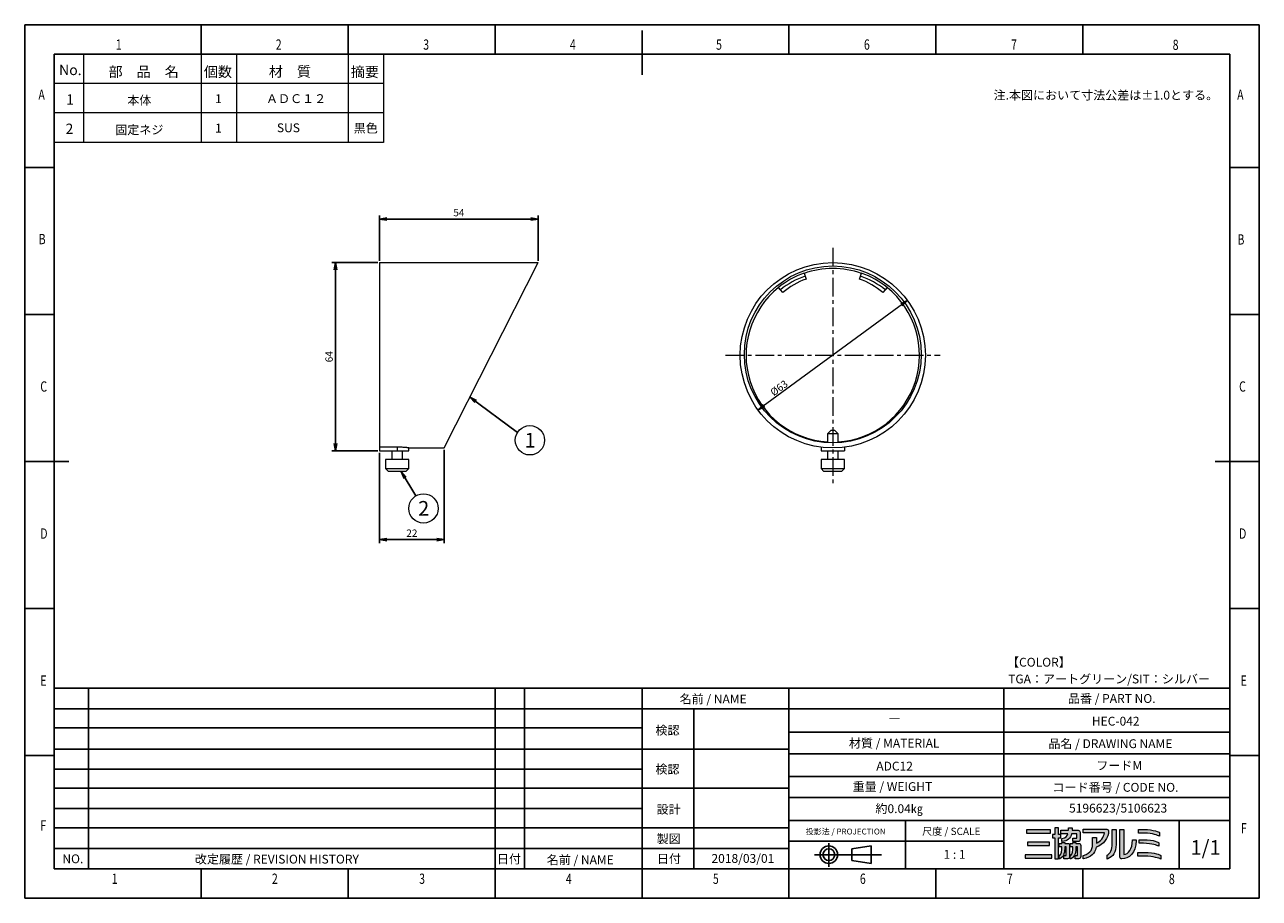
# Model space of a CAD drawing. Extents: x 0 to 420, y 0 to 297.
import ezdxf

# ---------------------------------------------------------------- set-up
doc = ezdxf.new("R2010")
doc.units = 0
doc.header["$PDSIZE"] = -1
doc.linetypes.add('CENTER', pattern=[10.16, 6.35, -1.27, 1.27, -1.27])
doc.layers.get('0').update_dxf_attribs({"linetype": 'CONTINUOUS'})
doc.layers.get('DEFPOINTS').update_dxf_attribs({"linetype": 'CONTINUOUS'})
doc.layers.add('図枠', color=7, linetype='CONTINUOUS')
doc.styles.add('SLDTEXTSTYLE0', font='TXT', dxfattribs={"width": 0.75, "bigfont": 'bigfont'})
doc.styles.get("Standard").update_dxf_attribs({"font": 'msgothic.ttc'})
doc.styles.add('ＭＳ_Ｐゴシック', font='msgothic.ttc', dxfattribs={"bigfont": 'ＭＳ Ｐゴシック'})
doc.dimstyles.new('ISO-25', dxfattribs={"dimtxt": 2.5, "dimasz": 2.5, "dimexe": 1.25, "dimexo": 0.625, "dimtad": 1, "dimdsep": 46, "dimtxsty": 'STANDARD', "dimcen": 2.5, "dimadec": 0, "dimazin": 0, "dimtfac": 1, "dimtmove": 0, "dimatfit": 3, "dimfxl": 1, "dimarcsym": 0})
doc.dimstyles.new('JIS-1', dxfattribs={"dimtxt": 2.5, "dimasz": 2.5, "dimexe": 1.25, "dimexo": 0.625, "dimtad": 1, "dimdsep": 46, "dimtxsty": 'STANDARD', "dimblk": 'OPEN', "dimcen": 2.5, "dimadec": 0, "dimazin": 0, "dimtfac": 1, "dimtmove": 0, "dimatfit": 3, "dimldrblk": 'OPEN', "dimfxl": 1, "dimarcsym": 0})

# ---------------------------------------------------------------- blocks, each defined once
blk = doc.blocks.new('_OPEN')
at = {"color": 0, "linetype": 'ByBlock'}
for p, q in [((-1, 0.166667), (0, 0)), ((-1, -0.166667), (0, 0)), ((0, 0), (-1, 0))]:
    blk.add_line(p, q, dxfattribs=at)
blk = doc.blocks.new('*D487')
at = {"color": 0, "lineweight": -2}
for p, q in [((120.08, 216.12), (104.5, 216.12)), ((105.75, 213.62), (105.75, 154.62)), ((120.08, 152.12), (104.5, 152.12))]:
    blk.add_line(p, q, dxfattribs=at)
at = {"layer": 'DEFPOINTS', "color": 0}
for p in [(120.71, 216.12), (105.75, 152.12), (120.71, 152.12)]:
    blk.add_point(p, dxfattribs=at)
at = {"color": 0, "lineweight": -2, "xscale": 2.5, "yscale": 2.5, "zscale": 2.5}
for p, rotation in [((105.75, 216.12), 90), ((105.75, 152.12), 270)]:
    blk.add_blockref('_OPEN', p, dxfattribs=dict(at, rotation=rotation))
at = {"color": 0, "lineweight": 9, "insert": (103.88, 184.12), "char_height": 2.5, "attachment_point": 5, "rotation": 90}
blk.add_mtext('64', dxfattribs=at)
blk = doc.blocks.new('*D490')
at = {"color": 0, "lineweight": -2}
for p, q in [((120.71, 216.75), (120.71, 232.17)), ((174.71, 216.75), (174.71, 232.17)), ((123.21, 230.92), (172.21, 230.92))]:
    blk.add_line(p, q, dxfattribs=at)
at = {"layer": 'DEFPOINTS', "color": 0}
for p in [(174.71, 230.92), (120.71, 216.12), (174.71, 216.12)]:
    blk.add_point(p, dxfattribs=at)
at = {"color": 0, "lineweight": -2, "xscale": 2.5, "yscale": 2.5, "zscale": 2.5, "rotation": 180}
blk.add_blockref('_OPEN', (120.71, 230.92), dxfattribs=at)
at = {"color": 0, "lineweight": -2, "xscale": 2.5, "yscale": 2.5, "zscale": 2.5}
blk.add_blockref('_OPEN', (174.71, 230.92), dxfattribs=at)
at = {"color": 0, "lineweight": 9, "insert": (147.71, 232.8), "char_height": 2.5, "attachment_point": 5}
blk.add_mtext('54', dxfattribs=at)
blk = doc.blocks.new('*D491')
at = {"color": 0, "lineweight": -2}
for p, q in [((120.71, 151.5), (120.71, 120.68)), ((142.71, 152.5), (142.71, 120.68)), ((123.21, 121.93), (140.21, 121.93))]:
    blk.add_line(p, q, dxfattribs=at)
at = {"layer": 'DEFPOINTS', "color": 0}
for p in [(120.71, 152.12), (142.71, 153.12), (142.71, 121.93)]:
    blk.add_point(p, dxfattribs=at)
at = {"color": 0, "lineweight": -2, "xscale": 2.5, "yscale": 2.5, "zscale": 2.5, "rotation": 180}
blk.add_blockref('_OPEN', (120.71, 121.93), dxfattribs=at)
at = {"color": 0, "lineweight": -2, "xscale": 2.5, "yscale": 2.5, "zscale": 2.5}
blk.add_blockref('_OPEN', (142.71, 121.93), dxfattribs=at)
at = {"color": 0, "lineweight": 9, "insert": (131.71, 123.81), "char_height": 2.5, "attachment_point": 5}
blk.add_mtext('22', dxfattribs=at)

msp = doc.modelspace()

# ---------------------------------------------------------------- hatches: boundary and pattern name
at = {"layer": '図枠'}
h = msp.add_hatch(color=0, dxfattribs=at)
h.dxf.hatch_style = 2
h.paths.add_polyline_path([(348.965, 23.228), (340.836, 23.228), (340.836, 22.089), (348.965, 22.089)])
h = msp.add_hatch(color=0, dxfattribs=at)
h.dxf.hatch_style = 2
h.paths.add_polyline_path([(352.525, 21.678), (351.645, 21.678), (351.645, 23.929), (351.563, 23.929), (350.438, 23.929), (350.438, 21.678), (349.693, 21.678), (349.693, 20.54), (350.438, 20.54), (350.438, 13.414), (351.645, 13.414), (351.645, 20.54), (352.525, 20.54)])
edge = h.paths.add_edge_path()
edge.add_spline(control_points=[(352.906, 20.324), (352.906, 20.324), (352.906, 20.324), (352.906, 20.324), (352.906, 20.324), (352.793, 20.301), (352.793, 20.301), (352.793, 20.301), (352.793, 19.263), (352.793, 19.263), (352.793, 19.263), (352.955, 19.285), (352.955, 19.285), (354.784, 19.544), (355.772, 20.326), (356.156, 21.968), (356.156, 21.968), (357.878, 21.968), (357.878, 21.968), (357.878, 21.968), (357.878, 20.45), (357.878, 20.45), (357.878, 20.45), (356.582, 20.45), (356.582, 20.45), (356.582, 20.45), (356.582, 19.311), (356.582, 19.311), (356.582, 19.311), (358.368, 19.311), (358.368, 19.311), (358.61, 19.311), (359.017, 19.403), (359.017, 20.021), (359.017, 20.021), (359.017, 22.499), (359.017, 22.499), (359.017, 22.792), (358.787, 23.108), (358.414, 23.108), (358.414, 23.108), (356.317, 23.108), (356.317, 23.108), (356.321, 23.244), (356.343, 23.786), (356.343, 23.786), (356.343, 23.786), (356.343, 23.929), (356.343, 23.929), (356.343, 23.929), (356.263, 23.929), (356.263, 23.929), (356.263, 23.929), (355.085, 23.929), (355.085, 23.929), (355.085, 23.929), (355.085, 23.786), (355.085, 23.786), (355.085, 23.786), (355.072, 23.23), (355.067, 23.108), (355.067, 23.108), (352.471, 23.108), (352.471, 23.108), (352.471, 23.108), (352.471, 21.968), (352.471, 21.968), (352.471, 21.968), (354.913, 21.968), (354.913, 21.968), (354.662, 20.998), (354.076, 20.566), (352.906, 20.324)], knot_values=[0, 0, 0, 0, 0.3527778, 0.3527778, 0.3527778, 0.7055556, 0.7055556, 0.7055556, 1.0583333, 1.0583333, 1.0583333, 1.4111111, 1.4111111, 1.4111111, 1.7638889, 1.7638889, 1.7638889, 2.1166667, 2.1166667, 2.1166667, 2.4694444, 2.4694444, 2.4694444, 2.8222222, 2.8222222, 2.8222222, 3.175, 3.175, 3.175, 3.5277778, 3.5277778, 3.5277778, 3.8805556, 3.8805556, 3.8805556, 4.2333333, 4.2333333, 4.2333333, 4.5861111, 4.5861111, 4.5861111, 4.9388889, 4.9388889, 4.9388889, 5.2916667, 5.2916667, 5.2916667, 5.6444444, 5.6444444, 5.6444444, 5.9972222, 5.9972222, 5.9972222, 6.35, 6.35, 6.35, 6.7027778, 6.7027778, 6.7027778, 7.0555556, 7.0555556, 7.0555556, 7.4083333, 7.4083333, 7.4083333, 7.7611111, 7.7611111, 7.7611111, 8.1138889, 8.1138889, 8.1138889, 8.4666667, 8.4666667, 8.4666667, 8.4666667], degree=3, periodic=0)
edge.add_line((352.906, 20.324), (352.906, 20.324))
edge = h.paths.add_edge_path()
edge.add_spline(control_points=[(354.839, 18.657), (354.839, 18.657), (353.85, 18.657), (353.85, 18.657), (353.85, 18.657), (353.85, 19.02), (353.85, 19.02), (353.85, 19.02), (353.769, 19.02), (353.769, 19.02), (353.769, 19.02), (352.876, 19.02), (352.876, 19.02), (352.876, 19.02), (352.795, 19.02), (352.795, 19.02), (352.795, 19.02), (352.796, 18.792), (352.796, 18.792), (352.796, 18.792), (352.797, 18.719), (352.797, 18.657), (352.797, 18.657), (351.897, 18.657), (351.897, 18.657), (351.897, 18.657), (351.897, 17.518), (351.897, 17.518), (351.897, 17.518), (352.797, 17.518), (352.797, 17.518), (352.782, 16.179), (352.797, 15.027), (351.977, 14.462), (351.977, 14.462), (351.916, 14.419), (351.916, 14.419), (351.916, 14.419), (351.916, 13.368), (351.916, 13.368), (351.916, 13.368), (352.117, 13.457), (352.117, 13.457), (353.697, 14.147), (353.788, 15.833), (353.837, 17.518), (353.837, 17.518), (354.341, 17.518), (354.341, 17.518), (354.341, 17.518), (354.341, 14.543), (354.341, 14.543), (354.341, 14.543), (353.551, 14.543), (353.551, 14.543), (353.551, 14.543), (353.551, 13.414), (353.551, 13.414), (353.551, 13.414), (354.74, 13.414), (354.74, 13.414), (355.182, 13.414), (355.48, 13.741), (355.48, 14.24), (355.48, 14.24), (355.48, 17.988), (355.48, 17.988), (355.48, 18.413), (355.247, 18.657), (354.839, 18.657)], knot_values=[0, 0, 0, 0, 0.3527778, 0.3527778, 0.3527778, 0.7055556, 0.7055556, 0.7055556, 1.0583333, 1.0583333, 1.0583333, 1.4111111, 1.4111111, 1.4111111, 1.7638889, 1.7638889, 1.7638889, 2.1166667, 2.1166667, 2.1166667, 2.4694444, 2.4694444, 2.4694444, 2.8222222, 2.8222222, 2.8222222, 3.175, 3.175, 3.175, 3.5277778, 3.5277778, 3.5277778, 3.8805556, 3.8805556, 3.8805556, 4.2333333, 4.2333333, 4.2333333, 4.5861111, 4.5861111, 4.5861111, 4.9388889, 4.9388889, 4.9388889, 5.2916667, 5.2916667, 5.2916667, 5.6444444, 5.6444444, 5.6444444, 5.9972222, 5.9972222, 5.9972222, 6.35, 6.35, 6.35, 6.7027778, 6.7027778, 6.7027778, 7.0555556, 7.0555556, 7.0555556, 7.4083333, 7.4083333, 7.4083333, 7.7611111, 7.7611111, 7.7611111, 8.1138889, 8.1138889, 8.1138889, 8.1138889], degree=3, periodic=0)
edge.add_line((354.839, 18.657), (354.839, 18.657))
edge = h.paths.add_edge_path()
edge.add_spline(control_points=[(358.628, 18.657), (358.628, 18.657), (357.638, 18.657), (357.638, 18.657), (357.637, 18.764), (357.637, 19.02), (357.637, 19.02), (357.637, 19.02), (357.557, 19.02), (357.557, 19.02), (357.557, 19.02), (356.584, 19.02), (356.584, 19.02), (356.584, 19.02), (356.585, 18.718), (356.585, 18.657), (356.585, 18.657), (355.687, 18.657), (355.687, 18.657), (355.687, 18.657), (355.687, 17.518), (355.687, 17.518), (355.687, 17.518), (356.584, 17.518), (356.584, 17.518), (356.563, 16.181), (356.572, 15.032), (355.747, 14.462), (355.747, 14.462), (355.684, 14.419), (355.684, 14.419), (355.684, 14.419), (355.684, 13.368), (355.684, 13.368), (355.684, 13.368), (355.884, 13.457), (355.884, 13.457), (357.473, 14.15), (357.57, 15.905), (357.624, 17.518), (357.624, 17.518), (358.13, 17.518), (358.13, 17.518), (358.13, 17.518), (358.13, 14.543), (358.13, 14.543), (358.13, 14.543), (357.34, 14.543), (357.34, 14.543), (357.34, 14.543), (357.34, 13.414), (357.34, 13.414), (357.34, 13.414), (358.528, 13.414), (358.528, 13.414), (358.971, 13.414), (359.27, 13.741), (359.27, 14.24), (359.27, 14.24), (359.27, 17.988), (359.27, 17.988), (359.27, 18.413), (359.036, 18.657), (358.628, 18.657)], knot_values=[0, 0, 0, 0, 0.3527778, 0.3527778, 0.3527778, 0.7055556, 0.7055556, 0.7055556, 1.0583333, 1.0583333, 1.0583333, 1.4111111, 1.4111111, 1.4111111, 1.7638889, 1.7638889, 1.7638889, 2.1166667, 2.1166667, 2.1166667, 2.4694444, 2.4694444, 2.4694444, 2.8222222, 2.8222222, 2.8222222, 3.175, 3.175, 3.175, 3.5277778, 3.5277778, 3.5277778, 3.8805556, 3.8805556, 3.8805556, 4.2333333, 4.2333333, 4.2333333, 4.5861111, 4.5861111, 4.5861111, 4.9388889, 4.9388889, 4.9388889, 5.2916667, 5.2916667, 5.2916667, 5.6444444, 5.6444444, 5.6444444, 5.9972222, 5.9972222, 5.9972222, 6.35, 6.35, 6.35, 6.7027778, 6.7027778, 6.7027778, 7.0555556, 7.0555556, 7.0555556, 7.4083333, 7.4083333, 7.4083333, 7.4083333], degree=3, periodic=0)
edge.add_line((358.628, 18.657), (358.628, 18.657))
h = msp.add_hatch(color=0, dxfattribs=at)
h.dxf.hatch_style = 2
edge = h.paths.add_edge_path()
edge.add_spline(control_points=[(360.106, 23.445), (360.106, 23.445), (360.027, 23.445), (360.027, 23.445), (360.027, 23.445), (360.027, 22.271), (360.027, 22.271), (360.027, 22.271), (367.307, 22.271), (367.307, 22.271), (367.223, 20.855), (365.834, 19.191), (364.596, 18.719), (364.6, 18.794), (364.596, 19.046), (364.596, 19.046), (364.596, 19.046), (364.596, 20.704), (364.596, 20.704), (364.596, 20.704), (363.308, 20.704), (363.308, 20.704), (363.308, 20.704), (363.308, 19.421), (363.308, 19.421), (363.308, 16.677), (362.931, 15.465), (360.175, 14.514), (360.175, 14.514), (360.129, 14.503), (360.129, 14.503), (360.129, 14.503), (360.071, 14.485), (360.071, 14.485), (360.071, 14.485), (360.071, 13.375), (360.071, 13.375), (360.071, 13.375), (360.249, 13.42), (360.249, 13.42), (362.701, 14.093), (363.981, 15), (364.493, 17.341), (367.025, 18.187), (368.731, 20.687), (368.731, 22.852), (368.736, 22.85), (368.761, 23.067), (368.609, 23.245), (368.494, 23.377), (368.315, 23.445), (368.078, 23.445), (368.078, 23.445), (360.106, 23.445), (360.106, 23.445)], knot_values=[0, 0, 0, 0, 1, 1, 1, 2, 2, 2, 3, 3, 3, 4, 4, 4, 5, 5, 5, 6, 6, 6, 7, 7, 7, 8, 8, 8, 9, 9, 9, 10, 10, 10, 11, 11, 11, 12, 12, 12, 13, 13, 13, 14, 14, 14, 15, 15, 15, 16, 16, 16, 17, 17, 17, 18, 18, 18, 18], degree=3, periodic=1)
h = msp.add_hatch(color=0, dxfattribs=at)
h.dxf.hatch_style = 2
edge = h.paths.add_edge_path()
edge.add_spline(control_points=[(371.227, 23.429), (371.227, 23.429), (369.98, 23.429), (369.98, 23.429), (369.98, 23.429), (369.98, 18.627), (369.98, 18.627), (369.98, 16.458), (369.277, 15.177), (368.272, 14.708), (368.272, 14.708), (368.236, 14.691), (368.236, 14.691), (368.236, 14.691), (368.188, 14.671), (368.188, 14.671), (368.188, 14.671), (368.188, 13.345), (368.188, 13.345), (368.188, 13.345), (368.422, 13.426), (368.422, 13.426), (370.281, 14.18), (371.268, 15.639), (371.306, 18.304), (371.306, 18.304), (371.306, 23.429), (371.306, 23.429), (371.306, 23.429), (371.227, 23.429), (371.227, 23.429)], knot_values=[0, 0, 0, 0, 1, 1, 1, 2, 2, 2, 3, 3, 3, 4, 4, 4, 5, 5, 5, 6, 6, 6, 7, 7, 7, 8, 8, 8, 9, 9, 9, 10, 10, 10, 10], degree=3, periodic=1)
h = msp.add_hatch(color=0, dxfattribs=at)
h.dxf.hatch_style = 2
edge = h.paths.add_edge_path()
edge.add_spline(control_points=[(373.837, 23.429), (373.837, 23.429), (372.591, 23.429), (372.591, 23.429), (372.591, 23.429), (372.591, 14.114), (372.591, 14.114), (372.591, 13.888), (372.656, 13.71), (372.783, 13.584), (372.948, 13.423), (373.156, 13.415), (373.196, 13.415), (375.631, 13.415), (378.088, 15.306), (378.088, 19.69), (378.088, 19.69), (378.088, 19.904), (378.088, 19.904), (378.088, 19.904), (376.864, 19.904), (376.864, 19.904), (376.864, 19.904), (376.864, 19.796), (376.864, 19.796), (376.864, 16.721), (375.406, 15.074), (373.917, 14.838), (373.917, 14.838), (373.917, 23.429), (373.917, 23.429), (373.917, 23.429), (373.837, 23.429), (373.837, 23.429)], knot_values=[0, 0, 0, 0, 1, 1, 1, 2, 2, 2, 3, 3, 3, 4, 4, 4, 5, 5, 5, 6, 6, 6, 7, 7, 7, 8, 8, 8, 9, 9, 9, 10, 10, 10, 11, 11, 11, 11], degree=3, periodic=1)
h = msp.add_hatch(color=0, dxfattribs=at)
h.dxf.hatch_style = 2
edge = h.paths.add_edge_path()
edge.add_spline(control_points=[(379.063, 23.391), (379.063, 23.391), (378.919, 23.391), (378.919, 23.391), (378.919, 23.391), (378.919, 22.132), (378.919, 22.132), (378.919, 22.132), (380.937, 22.132), (380.937, 22.132), (383.79, 22.132), (385.631, 21.312), (385.83, 21.218), (385.83, 21.218), (386.028, 21.126), (386.028, 21.126), (386.028, 21.126), (386.038, 21.342), (386.038, 21.342), (386.038, 21.342), (386.039, 22.35), (386.039, 22.35), (386.039, 22.35), (385.968, 22.391), (385.968, 22.391), (385.951, 22.401), (384.201, 23.391), (380.671, 23.391), (380.671, 23.391), (379.063, 23.391), (379.063, 23.391)], knot_values=[0, 0, 0, 0, 1, 1, 1, 2, 2, 2, 3, 3, 3, 4, 4, 4, 5, 5, 5, 6, 6, 6, 7, 7, 7, 8, 8, 8, 9, 9, 9, 10, 10, 10, 10], degree=3, periodic=1)
h = msp.add_hatch(color=0, dxfattribs=at)
h.dxf.hatch_style = 2
h.paths.add_polyline_path([(348.681, 19.036), (341.118, 19.036), (341.118, 17.898), (348.681, 17.898)])
h = msp.add_hatch(color=0, dxfattribs=at)
h.dxf.hatch_style = 2
edge = h.paths.add_edge_path()
edge.add_spline(control_points=[(379.318, 19.922), (379.318, 19.922), (379.175, 19.922), (379.175, 19.922), (379.175, 19.922), (379.175, 18.698), (379.175, 18.698), (379.175, 18.698), (380.636, 18.698), (380.636, 18.698), (383.505, 18.698), (385.375, 17.891), (385.578, 17.799), (385.578, 17.799), (385.778, 17.711), (385.778, 17.711), (385.778, 17.711), (385.782, 17.926), (385.782, 17.926), (385.782, 17.926), (385.784, 18.866), (385.784, 18.866), (385.784, 18.866), (385.731, 18.908), (385.731, 18.908), (385.68, 18.95), (384.452, 19.922), (380.415, 19.922), (380.415, 19.922), (379.318, 19.922), (379.318, 19.922)], knot_values=[0, 0, 0, 0, 1, 1, 1, 2, 2, 2, 3, 3, 3, 4, 4, 4, 5, 5, 5, 6, 6, 6, 7, 7, 7, 8, 8, 8, 9, 9, 9, 10, 10, 10, 10], degree=3, periodic=1)
h = msp.add_hatch(color=0, dxfattribs=at)
h.dxf.hatch_style = 2
h.paths.add_polyline_path([(340.323, 13.634), (349.476, 13.634), (349.476, 14.773), (340.323, 14.773)])
h = msp.add_hatch(color=0, dxfattribs=at)
h.dxf.hatch_style = 2
edge = h.paths.add_edge_path()
edge.add_spline(control_points=[(378.792, 15.625), (378.792, 15.625), (378.648, 15.625), (378.648, 15.625), (378.648, 15.625), (378.648, 14.333), (378.648, 14.333), (378.648, 14.333), (381.057, 14.333), (381.057, 14.333), (383.917, 14.333), (386.048, 13.519), (386.283, 13.426), (386.279, 13.427), (386.368, 13.392), (386.368, 13.392), (386.368, 13.392), (386.475, 13.348), (386.475, 13.348), (386.475, 13.348), (386.48, 13.557), (386.48, 13.557), (386.48, 13.557), (386.48, 14.587), (386.48, 14.587), (386.48, 14.587), (386.406, 14.631), (386.406, 14.631), (386.329, 14.671), (384.521, 15.625), (380.942, 15.625), (380.942, 15.625), (378.792, 15.625), (378.792, 15.625)], knot_values=[0, 0, 0, 0, 1, 1, 1, 2, 2, 2, 3, 3, 3, 4, 4, 4, 5, 5, 5, 6, 6, 6, 7, 7, 7, 8, 8, 8, 9, 9, 9, 10, 10, 10, 11, 11, 11, 11], degree=3, periodic=1)

# ---------------------------------------------------------------- linework, layer by layer
at = {"color": 7, "lineweight": 9}
for p, q in [((20, 287), (20, 257)), ((60, 287), (60, 257)), ((72.009, 287), (72.009, 257)), ((110, 287), (110, 257)), ((122.009, 287), (122.009, 257)), ((122.009, 277), (10, 277)), ((122.009, 267), (10, 267)), ((122.009, 257), (10, 257)), ((300.321, 203.224), (249.477, 166.023))]:
    msp.add_line(p, q, dxfattribs=at)
at = {"color": 7, "linetype": 'CENTER', "lineweight": 9}
for p, q in [((274.899, 221.124), (274.899, 140.124)), ((238.399, 184.624), (311.399, 184.624))]:
    msp.add_line(p, q, dxfattribs=at)
at = {"color": 7, "linetype": 'Continuous', "lineweight": 13}
for p, q in [((120.708, 216.124), (120.708, 153.379)), ((142.71, 153.124), (174.708, 216.124)), ((265.117, 212.501), (265.471, 211.528)), ((265.471, 211.528), (265.835, 210.525)), ((283.962, 210.525), (284.327, 211.528)), ((284.327, 211.528), (284.681, 212.501)), ((257.071, 206.87), (256.406, 207.663)), ((257.865, 205.924), (257.071, 206.87)), ((292.727, 206.87), (291.933, 205.924)), ((293.392, 207.663), (292.727, 206.87)), ((274.367, 159.124), (273.117, 157.874)), ((273.117, 157.874), (273.117, 155.16)), ((276.681, 157.874), (273.117, 157.874)), ((274.367, 159.124), (275.431, 159.124)), ((276.681, 157.874), (275.431, 159.124)), ((276.681, 155.16), (276.681, 157.874)), ((126.708, 153.379), (120.708, 153.379)), ((120.708, 153.379), (120.708, 152.124)), ((120.708, 152.124), (126.708, 152.124)), ((124.926, 152.124), (124.926, 149.124)), ((126.708, 153.379), (126.708, 152.124)), ((126.708, 152.124), (130.708, 152.124)), ((128.489, 149.124), (128.489, 152.124)), ((130.701, 153.124), (142.71, 153.124)), ((130.708, 152.124), (130.708, 153.124)), ((270.899, 153.379), (270.899, 152.124)), ((270.899, 152.124), (278.899, 152.124)), ((273.117, 152.124), (273.117, 149.124)), ((276.681, 149.124), (276.681, 152.124)), ((278.899, 153.379), (278.899, 152.124)), ((122.708, 149.124), (122.708, 146.124)), ((130.708, 149.124), (122.708, 149.124)), ((130.708, 146.124), (130.708, 149.124)), ((270.899, 149.124), (270.899, 146.124)), ((278.899, 149.124), (270.899, 149.124)), ((278.899, 146.124), (278.899, 149.124)), ((122.708, 146.124), (123.708, 145.124)), ((122.708, 146.124), (130.708, 146.124)), ((129.708, 145.124), (123.708, 145.124)), ((129.708, 145.124), (130.708, 146.124)), ((270.899, 146.124), (271.899, 145.124)), ((270.899, 146.124), (278.899, 146.124)), ((277.899, 145.124), (271.899, 145.124)), ((277.899, 145.124), (278.899, 146.124))]:
    msp.add_line(p, q, dxfattribs=at)
at = {"color": 7, "lineweight": 13}
msp.add_line((120.708, 216.124), (174.708, 216.124), dxfattribs=at)
at = {"color": 7, "linetype": 'Continuous', "lineweight": 13}
msp.add_circle((274.899, 184.624), 31.5, dxfattribs=at)
at = {"color": 0, "lineweight": 9}
for centre in [(171.871, 155.719), (135.662, 132.548)]:
    msp.add_circle(centre, 5, dxfattribs=at)
at = {"color": 7, "linetype": 'Continuous', "lineweight": 13}
for centre, radius, start, end in [((274.899, 184.624), 29.544, 109.33668, 128.7533), ((274.899, 184.624), 28.508, 109.31259, 128.70802), ((274.899, 185.624), 26.5, 110, 130), ((274.899, 184.624), 29.5, 70.6643, 109.3357), ((274.899, 185.624), 26.5, 50, 70), ((274.899, 184.624), 28.508, 51.29198, 70.68741), ((274.899, 184.624), 29.544, 51.2467, 70.66332), ((274.899, 184.624), 29.5, 128.75146, 266.5375), ((274.899, 184.624), 29.5, 273.4625, 51.24854)]:
    msp.add_arc(centre, radius, start, end, dxfattribs=at)
msp.add_ellipse((274.899, 184.903), major_axis=(0, 30.083), ratio=0.9999569, dxfattribs=at)
msp.add_open_spline([(130.701, 153.124), (130.703, 153.124), (130.721, 153.122), (130.647, 153.131), (130.471, 153.153), (130.182, 153.187), (129.795, 153.227), (129.324, 153.271), (128.772, 153.312), (128.166, 153.347), (127.512, 153.371), (127.021, 153.378), (126.75, 153.379), (126.708, 153.379)], degree=3, knots=[0, 0, 0, 0, 0.0143754, 0.122808, 0.2277517, 0.3357121, 0.4411598, 0.5496273, 0.6557195, 0.7648981, 0.8707708, 0.9797579, 1, 1, 1, 1], dxfattribs=at)
at = {"layer": '図枠', "color": 7}
for p, q in [((0, 0), (0, 297)), ((0, 297), (420, 297)), ((420, 297), (420, 0)), ((410, 287), (10, 287)), ((10, 287), (10, 10)), ((410, 287), (410, 10)), ((410, 71.418), (10, 71.418)), ((21.756, 10), (21.756, 71.418)), ((160, 10), (160, 71.418)), ((170.028, 10), (170.028, 71.418)), ((210, 10), (210, 71.418)), ((260, 10), (260, 71.418)), ((333.037, 10), (333.037, 71.418)), ((210, 64.39), (10, 64.39)), ((260, 64.39), (210, 64.39)), ((333.037, 64.39), (260, 64.39)), ((333.037, 64.39), (410, 64.39)), ((210, 57.931), (10, 57.931)), ((260, 56.445), (410, 56.445)), ((210, 50.713), (10, 50.713)), ((210, 50.713), (260, 50.713)), ((260, 49.128), (410, 49.128)), ((210, 43.934), (10, 43.934)), ((260, 41.37), (410, 41.37)), ((210, 37.481), (10, 37.481)), ((260, 37.481), (210, 37.481)), ((333.037, 34.24), (260, 34.24)), ((333.037, 34.24), (410, 34.24)), ((210, 30.485), (10, 30.485)), ((410, 26.482), (260, 26.482)), ((299.592, 10), (299.585, 26.482)), ((392.763, 10), (392.756, 26.482)), ((210, 23.947), (10, 23.947)), ((210, 23.947), (260, 23.947)), ((210, 16.956), (10, 16.956)), ((260, 16.956), (210, 16.956)), ((333.037, 19.466), (260, 19.466)), ((10, 10), (410, 10)), ((420, 0), (0, 0))]:
    msp.add_line(p, q, dxfattribs=at)
at = {"layer": '図枠', "color": 7, "linetype": 'Continuous'}
for p, q in [((60, 287), (60, 297)), ((110, 287), (110, 297)), ((160, 287), (160, 297)), ((210, 280), (210, 295)), ((260, 287), (260, 297)), ((310, 287), (310, 297)), ((360, 287), (360, 297)), ((10, 248.5), (0, 248.5)), ((410, 248.5), (420, 248.5)), ((10, 198.5), (0, 198.5)), ((410, 198.5), (420, 198.5)), ((15, 148.5), (0, 148.5)), ((420, 148.5), (405, 148.5)), ((10, 98.5), (0, 98.5)), ((410, 98.5), (420, 98.5)), ((227.678, 64.39), (227.678, 10)), ((10, 48.5), (0, 48.5)), ((410, 48.5), (420, 48.5)), ((273.563, 18.699), (273.563, 10.699)), ((281.387, 16.828), (287.994, 17.831)), ((281.387, 16.828), (281.387, 12.828)), ((287.994, 17.831), (287.994, 11.831)), ((291.507, 14.828), (268.727, 14.828)), ((281.387, 12.828), (287.994, 11.831)), ((60, 10), (60, 0)), ((110, 10), (110, 0)), ((160, 10), (160, 0)), ((210, 10), (210, 0)), ((260, 10), (260, 0)), ((309.999, 10), (309.999, 0)), ((360.004, 10), (360.004, 0))]:
    msp.add_line(p, q, dxfattribs=at)
at = {"layer": '図枠', "color": 0, "lineweight": 0}
for points in [[(348.965, 23.228), (340.836, 23.228), (340.836, 22.089), (348.965, 22.089), (348.965, 23.228)], [(352.525, 21.678), (351.645, 21.678), (351.645, 23.929), (351.563, 23.929), (350.438, 23.929), (350.438, 21.678), (349.693, 21.678), (349.693, 20.54), (350.438, 20.54), (350.438, 13.414), (351.645, 13.414), (351.645, 20.54), (352.525, 20.54), (352.525, 21.678)], [(348.681, 19.036), (341.118, 19.036), (341.118, 17.898), (348.681, 17.898), (348.681, 19.036)], [(340.323, 13.634), (349.476, 13.634), (349.476, 14.773), (340.323, 14.773), (340.323, 13.634)]]:
    msp.add_lwpolyline(points, dxfattribs=at)
at = {"layer": '図枠', "color": 7, "linetype": 'Continuous'}
for radius in [3, 2]:
    msp.add_circle((273.563, 14.828), radius, dxfattribs=at)
at = {"layer": '図枠', "color": 0, "lineweight": 0}
for points, knots in [([(352.906, 20.324), (352.906, 20.324), (352.906, 20.324), (352.906, 20.324), (352.906, 20.324), (352.793, 20.301), (352.793, 20.301), (352.793, 20.301), (352.793, 19.263), (352.793, 19.263), (352.793, 19.263), (352.955, 19.285), (352.955, 19.285), (354.784, 19.544), (355.772, 20.326), (356.156, 21.968), (356.156, 21.968), (357.878, 21.968), (357.878, 21.968), (357.878, 21.968), (357.878, 20.45), (357.878, 20.45), (357.878, 20.45), (356.582, 20.45), (356.582, 20.45), (356.582, 20.45), (356.582, 19.311), (356.582, 19.311), (356.582, 19.311), (358.368, 19.311), (358.368, 19.311), (358.61, 19.311), (359.017, 19.403), (359.017, 20.021), (359.017, 20.021), (359.017, 22.499), (359.017, 22.499), (359.017, 22.792), (358.787, 23.108), (358.414, 23.108), (358.414, 23.108), (356.317, 23.108), (356.317, 23.108), (356.321, 23.244), (356.343, 23.786), (356.343, 23.786), (356.343, 23.786), (356.343, 23.929), (356.343, 23.929), (356.343, 23.929), (356.263, 23.929), (356.263, 23.929), (356.263, 23.929), (355.085, 23.929), (355.085, 23.929), (355.085, 23.929), (355.085, 23.786), (355.085, 23.786), (355.085, 23.786), (355.072, 23.23), (355.067, 23.108), (355.067, 23.108), (352.471, 23.108), (352.471, 23.108), (352.471, 23.108), (352.471, 21.968), (352.471, 21.968), (352.471, 21.968), (354.913, 21.968), (354.913, 21.968), (354.662, 20.998), (354.076, 20.566), (352.906, 20.324)], [0, 0, 0, 0, 1, 1, 1, 2, 2, 2, 3, 3, 3, 4, 4, 4, 5, 5, 5, 6, 6, 6, 7, 7, 7, 8, 8, 8, 9, 9, 9, 10, 10, 10, 11, 11, 11, 12, 12, 12, 13, 13, 13, 14, 14, 14, 15, 15, 15, 16, 16, 16, 17, 17, 17, 18, 18, 18, 19, 19, 19, 20, 20, 20, 21, 21, 21, 22, 22, 22, 23, 23, 23, 24, 24, 24, 24]), ([(360.106, 23.445), (360.106, 23.445), (360.027, 23.445), (360.027, 23.445), (360.027, 23.445), (360.027, 22.271), (360.027, 22.271), (360.027, 22.271), (367.307, 22.271), (367.307, 22.271), (367.223, 20.855), (365.834, 19.191), (364.596, 18.719), (364.6, 18.794), (364.596, 19.046), (364.596, 19.046), (364.596, 19.046), (364.596, 20.704), (364.596, 20.704), (364.596, 20.704), (363.308, 20.704), (363.308, 20.704), (363.308, 20.704), (363.308, 19.421), (363.308, 19.421), (363.308, 16.677), (362.931, 15.465), (360.175, 14.514), (360.175, 14.514), (360.129, 14.503), (360.129, 14.503), (360.129, 14.503), (360.071, 14.485), (360.071, 14.485), (360.071, 14.485), (360.071, 13.375), (360.071, 13.375), (360.071, 13.375), (360.249, 13.42), (360.249, 13.42), (362.701, 14.093), (363.981, 15), (364.493, 17.341), (367.025, 18.187), (368.731, 20.687), (368.731, 22.852), (368.736, 22.85), (368.761, 23.067), (368.609, 23.245), (368.494, 23.377), (368.315, 23.445), (368.078, 23.445), (368.078, 23.445), (360.106, 23.445), (360.106, 23.445)], [0, 0, 0, 0, 1, 1, 1, 2, 2, 2, 3, 3, 3, 4, 4, 4, 5, 5, 5, 6, 6, 6, 7, 7, 7, 8, 8, 8, 9, 9, 9, 10, 10, 10, 11, 11, 11, 12, 12, 12, 13, 13, 13, 14, 14, 14, 15, 15, 15, 16, 16, 16, 17, 17, 17, 18, 18, 18, 18]), ([(371.227, 23.429), (371.227, 23.429), (369.98, 23.429), (369.98, 23.429), (369.98, 23.429), (369.98, 18.627), (369.98, 18.627), (369.98, 16.458), (369.277, 15.177), (368.272, 14.708), (368.272, 14.708), (368.236, 14.691), (368.236, 14.691), (368.236, 14.691), (368.188, 14.671), (368.188, 14.671), (368.188, 14.671), (368.188, 13.345), (368.188, 13.345), (368.188, 13.345), (368.422, 13.426), (368.422, 13.426), (370.281, 14.18), (371.268, 15.639), (371.306, 18.304), (371.306, 18.304), (371.306, 23.429), (371.306, 23.429), (371.306, 23.429), (371.227, 23.429), (371.227, 23.429)], [0, 0, 0, 0, 1, 1, 1, 2, 2, 2, 3, 3, 3, 4, 4, 4, 5, 5, 5, 6, 6, 6, 7, 7, 7, 8, 8, 8, 9, 9, 9, 10, 10, 10, 10]), ([(373.837, 23.429), (373.837, 23.429), (372.591, 23.429), (372.591, 23.429), (372.591, 23.429), (372.591, 14.114), (372.591, 14.114), (372.591, 13.888), (372.656, 13.71), (372.783, 13.584), (372.948, 13.423), (373.156, 13.415), (373.196, 13.415), (375.631, 13.415), (378.088, 15.306), (378.088, 19.69), (378.088, 19.69), (378.088, 19.904), (378.088, 19.904), (378.088, 19.904), (376.864, 19.904), (376.864, 19.904), (376.864, 19.904), (376.864, 19.796), (376.864, 19.796), (376.864, 16.721), (375.406, 15.074), (373.917, 14.838), (373.917, 14.838), (373.917, 23.429), (373.917, 23.429), (373.917, 23.429), (373.837, 23.429), (373.837, 23.429)], [0, 0, 0, 0, 1, 1, 1, 2, 2, 2, 3, 3, 3, 4, 4, 4, 5, 5, 5, 6, 6, 6, 7, 7, 7, 8, 8, 8, 9, 9, 9, 10, 10, 10, 11, 11, 11, 11]), ([(379.063, 23.391), (379.063, 23.391), (378.919, 23.391), (378.919, 23.391), (378.919, 23.391), (378.919, 22.132), (378.919, 22.132), (378.919, 22.132), (380.937, 22.132), (380.937, 22.132), (383.79, 22.132), (385.631, 21.312), (385.83, 21.218), (385.83, 21.218), (386.028, 21.126), (386.028, 21.126), (386.028, 21.126), (386.038, 21.342), (386.038, 21.342), (386.038, 21.342), (386.039, 22.35), (386.039, 22.35), (386.039, 22.35), (385.968, 22.391), (385.968, 22.391), (385.951, 22.401), (384.201, 23.391), (380.671, 23.391), (380.671, 23.391), (379.063, 23.391), (379.063, 23.391)], [0, 0, 0, 0, 1, 1, 1, 2, 2, 2, 3, 3, 3, 4, 4, 4, 5, 5, 5, 6, 6, 6, 7, 7, 7, 8, 8, 8, 9, 9, 9, 10, 10, 10, 10]), ([(354.839, 18.657), (354.839, 18.657), (353.85, 18.657), (353.85, 18.657), (353.85, 18.657), (353.85, 19.02), (353.85, 19.02), (353.85, 19.02), (353.769, 19.02), (353.769, 19.02), (353.769, 19.02), (352.876, 19.02), (352.876, 19.02), (352.876, 19.02), (352.795, 19.02), (352.795, 19.02), (352.795, 19.02), (352.796, 18.792), (352.796, 18.792), (352.796, 18.792), (352.797, 18.719), (352.797, 18.657), (352.797, 18.657), (351.897, 18.657), (351.897, 18.657), (351.897, 18.657), (351.897, 17.518), (351.897, 17.518), (351.897, 17.518), (352.797, 17.518), (352.797, 17.518), (352.782, 16.179), (352.797, 15.027), (351.977, 14.462), (351.977, 14.462), (351.916, 14.419), (351.916, 14.419), (351.916, 14.419), (351.916, 13.368), (351.916, 13.368), (351.916, 13.368), (352.117, 13.457), (352.117, 13.457), (353.697, 14.147), (353.788, 15.833), (353.837, 17.518), (353.837, 17.518), (354.341, 17.518), (354.341, 17.518), (354.341, 17.518), (354.341, 14.543), (354.341, 14.543), (354.341, 14.543), (353.551, 14.543), (353.551, 14.543), (353.551, 14.543), (353.551, 13.414), (353.551, 13.414), (353.551, 13.414), (354.74, 13.414), (354.74, 13.414), (355.182, 13.414), (355.48, 13.741), (355.48, 14.24), (355.48, 14.24), (355.48, 17.988), (355.48, 17.988), (355.48, 18.413), (355.247, 18.657), (354.839, 18.657)], [0, 0, 0, 0, 1, 1, 1, 2, 2, 2, 3, 3, 3, 4, 4, 4, 5, 5, 5, 6, 6, 6, 7, 7, 7, 8, 8, 8, 9, 9, 9, 10, 10, 10, 11, 11, 11, 12, 12, 12, 13, 13, 13, 14, 14, 14, 15, 15, 15, 16, 16, 16, 17, 17, 17, 18, 18, 18, 19, 19, 19, 20, 20, 20, 21, 21, 21, 22, 22, 22, 23, 23, 23, 23]), ([(358.628, 18.657), (358.628, 18.657), (357.638, 18.657), (357.638, 18.657), (357.637, 18.764), (357.637, 19.02), (357.637, 19.02), (357.637, 19.02), (357.557, 19.02), (357.557, 19.02), (357.557, 19.02), (356.584, 19.02), (356.584, 19.02), (356.584, 19.02), (356.585, 18.718), (356.585, 18.657), (356.585, 18.657), (355.687, 18.657), (355.687, 18.657), (355.687, 18.657), (355.687, 17.518), (355.687, 17.518), (355.687, 17.518), (356.584, 17.518), (356.584, 17.518), (356.563, 16.181), (356.572, 15.032), (355.747, 14.462), (355.747, 14.462), (355.684, 14.419), (355.684, 14.419), (355.684, 14.419), (355.684, 13.368), (355.684, 13.368), (355.684, 13.368), (355.884, 13.457), (355.884, 13.457), (357.473, 14.15), (357.57, 15.905), (357.624, 17.518), (357.624, 17.518), (358.13, 17.518), (358.13, 17.518), (358.13, 17.518), (358.13, 14.543), (358.13, 14.543), (358.13, 14.543), (357.34, 14.543), (357.34, 14.543), (357.34, 14.543), (357.34, 13.414), (357.34, 13.414), (357.34, 13.414), (358.528, 13.414), (358.528, 13.414), (358.971, 13.414), (359.27, 13.741), (359.27, 14.24), (359.27, 14.24), (359.27, 17.988), (359.27, 17.988), (359.27, 18.413), (359.036, 18.657), (358.628, 18.657)], [0, 0, 0, 0, 1, 1, 1, 2, 2, 2, 3, 3, 3, 4, 4, 4, 5, 5, 5, 6, 6, 6, 7, 7, 7, 8, 8, 8, 9, 9, 9, 10, 10, 10, 11, 11, 11, 12, 12, 12, 13, 13, 13, 14, 14, 14, 15, 15, 15, 16, 16, 16, 17, 17, 17, 18, 18, 18, 19, 19, 19, 20, 20, 20, 21, 21, 21, 21]), ([(379.318, 19.922), (379.318, 19.922), (379.175, 19.922), (379.175, 19.922), (379.175, 19.922), (379.175, 18.698), (379.175, 18.698), (379.175, 18.698), (380.636, 18.698), (380.636, 18.698), (383.505, 18.698), (385.375, 17.891), (385.578, 17.799), (385.578, 17.799), (385.778, 17.711), (385.778, 17.711), (385.778, 17.711), (385.782, 17.926), (385.782, 17.926), (385.782, 17.926), (385.784, 18.866), (385.784, 18.866), (385.784, 18.866), (385.731, 18.908), (385.731, 18.908), (385.68, 18.95), (384.452, 19.922), (380.415, 19.922), (380.415, 19.922), (379.318, 19.922), (379.318, 19.922)], [0, 0, 0, 0, 1, 1, 1, 2, 2, 2, 3, 3, 3, 4, 4, 4, 5, 5, 5, 6, 6, 6, 7, 7, 7, 8, 8, 8, 9, 9, 9, 10, 10, 10, 10]), ([(378.792, 15.625), (378.792, 15.625), (378.648, 15.625), (378.648, 15.625), (378.648, 15.625), (378.648, 14.333), (378.648, 14.333), (378.648, 14.333), (381.057, 14.333), (381.057, 14.333), (383.917, 14.333), (386.048, 13.519), (386.283, 13.426), (386.279, 13.427), (386.368, 13.392), (386.368, 13.392), (386.368, 13.392), (386.475, 13.348), (386.475, 13.348), (386.475, 13.348), (386.48, 13.557), (386.48, 13.557), (386.48, 13.557), (386.48, 14.587), (386.48, 14.587), (386.48, 14.587), (386.406, 14.631), (386.406, 14.631), (386.329, 14.671), (384.521, 15.625), (380.942, 15.625), (380.942, 15.625), (378.792, 15.625), (378.792, 15.625)], [0, 0, 0, 0, 1, 1, 1, 2, 2, 2, 3, 3, 3, 4, 4, 4, 5, 5, 5, 6, 6, 6, 7, 7, 7, 8, 8, 8, 9, 9, 9, 10, 10, 10, 11, 11, 11, 11])]:
    msp.add_open_spline(points, degree=3, knots=knots, dxfattribs=at)

# ---------------------------------------------------------------- block references
at = {"color": 7, "lineweight": 9, "xscale": 2.5, "yscale": 2.5, "zscale": 2.5}
for p, rotation in [((300.321, 203.224), 36.19139581477557), ((249.477, 166.023), 216.19139581477552)]:
    msp.add_blockref('_OPEN', p, dxfattribs=dict(at, rotation=rotation))

# ---------------------------------------------------------------- texts
at = {"color": 7, "linetype": 'Continuous', "lineweight": 9, "style": 'ＭＳ_Ｐゴシック'}
for s, height, p in [('No.', 3.5, (11.698, 279.866)), ('部\u3000品\u3000名', 3.5, (28.537, 279.25)), ('個数', 3.5, (60.953, 279.233)), ('材\u3000質', 3.5, (83.068, 279.31)), ('摘要', 3.5, (110.944, 279.212)), ('1', 3.5, (14.113, 269.849)), ('本体', 3, (34.902, 269.823)), ('1', 3, (64.767, 270.351)), ('ＡＤＣ１２', 3, (82.1, 270.366)), ('2', 3.5, (13.903, 259.866)), ('固定ネジ', 3, (30.812, 259.772)), ('1', 3, (64.767, 260.351)), ('SUS', 3, (85.803, 260.455)), ('黒色', 3, (111.932, 260.333))]:
    msp.add_text(s, height=height, dxfattribs=at).set_placement(p)
at = {"color": 7, "linetype": 'Continuous', "lineweight": 9}
for s, p in [('注.本図において寸法公差は±1.0とする。', (329.605, 271.554)), ('【COLOR】', (334.177, 78.761)), ('TGA：アートグリーン/SIT：シルバー', (334.567, 73.062))]:
    msp.add_text(s, height=3, dxfattribs=at).set_placement(p)
msp.add_text('Ø63', height=2.5, rotation=36.1914, dxfattribs=at).set_placement((254.802, 170.628))
at = {"lineweight": 9, "style": 'ＭＳ_Ｐゴシック'}
for s, p in [('1', (170.045, 153.236)), ('2', (133.835, 130.066))]:
    msp.add_text(s, height=5, dxfattribs=at).set_placement(p)
at = {"layer": '図枠', "color": 7, "linetype": 'Continuous', "style": 'SLDTEXTSTYLE0', "width": 0.75}
for s, p in [('1', (31.012, 288.496)), ('2', (85.415, 288.496)), ('3', (135.581, 288.496)), ('4', (185.482, 288.496)), ('5', (235.196, 288.496)), ('6', (285.499, 288.496)), ('7', (335.567, 288.496)), ('8', (390.538, 288.429)), ('A', (4.664, 271.468)), ('A', (412.473, 271.465)), ('B', (4.764, 222.375)), ('B', (412.572, 222.253)), ('C', (5.311, 172.253)), ('C', (413.119, 172.253)), ('D', (5.307, 122.253)), ('D', (413.116, 122.253)), ('E', (5.353, 72.253)), ('E', (413.646, 72.253)), ('F', (5.347, 23.029)), ('F', (413.739, 22.053)), ('2', (84.109, 4.898)), ('3', (134.2, 4.898)), ('6', (284.122, 4.898)), ('1', (29.635, 4.898)), ('4', (184.105, 4.898)), ('5', (234.114, 4.898)), ('7', (334.118, 4.898)), ('8', (389.244, 4.832))]:
    msp.add_text(s, height=3.5, dxfattribs=at).set_placement(p)
at = {"layer": '図枠', "color": 7, "linetype": 'Continuous'}
for s, height, p in [('名前 / NAME', 3, (222.807, 66.252)), ('品番 / PART NO.', 3, (354.905, 66.427)), ('検認', 3, (214.582, 55.642)), ('―', 3, (293.876, 59.534)), ('HEC-042', 3, (363.033, 58.715)), ('材質 / MATERIAL', 3, (280.393, 51.233)), ('品名 / DRAWING NAME', 3, (348.243, 51.064)), ('ADC12', 3, (289.709, 43.443)), ('フードM', 3, (364.55, 43.639)), ('検認', 3, (214.574, 42.407)), ('重量 / WEIGHT', 3, (281.654, 36.482)), ('コード番号 / CODE NO.', 3, (349.665, 36.229)), ('設計', 3, (214.984, 28.753)), ('約0.04㎏', 3, (289.413, 28.964)), ('5196623/5106623', 3, (355.272, 29.15)), ('製図', 3, (214.982, 18.744)), ('投影法 / PROJECTION', 2, (265.673, 21.695)), ('尺度 / SCALE', 2.5, (305.291, 21.51)), ('1/1', 5, (396.589, 14.777)), ('NO.', 3, (12.812, 11.923)), ('改定履歴 / REVISION HISTORY', 3, (57.883, 11.807)), ('日付', 3, (160.652, 11.85)), ('名前 / NAME', 3, (177.599, 11.586)), ('日付', 3, (215.077, 11.941)), ('2018/03/01', 3, (233.63, 12.046)), ('1 : 1', 3, (312.569, 13.424))]:
    msp.add_text(s, height=height, dxfattribs=at).set_placement(p)

# ---------------------------------------------------------------- dimensions: what is measured, and where the dimension line sits
at = {"color": 7, "lineweight": 9}
for base, p1, p2, picture, middle in [((174.708, 230.924), (120.708, 216.124), (174.708, 216.124), '*D490', (147.708, 232.799)), ((142.71, 121.932), (120.708, 152.124), (142.71, 153.124), '*D491', (131.709, 123.807))]:
    dim = msp.add_linear_dim(base=base, p1=p1, p2=p2, dimstyle='JIS-1', dxfattribs=at)
    dim.commit()
    dim.dimension.update_dxf_attribs({"geometry": picture, "text_midpoint": middle})
dim = msp.add_linear_dim(base=(105.753, 152.124), p1=(120.708, 216.124), p2=(120.708, 152.124), angle=90, dimstyle='JIS-1', dxfattribs=at)
dim.commit()
dim.dimension.update_dxf_attribs({"geometry": '*D487', "text_midpoint": (103.878, 184.124)})

# ---------------------------------------------------------------- leaders
at = {"color": 0, "lineweight": 9}
for points in [[(151.397, 170.403), (167.599, 158.316)], [(128.107, 145.124), (133.087, 136.834)]]:
    msp.add_leader(points, dimstyle='ISO-25', override={"dimtxt": 3.5, "dimasz": 2.5, "dimexe": 1, "dimexo": 1, "dimgap": 1.524, "dimtih": 1, "dimtoh": 1, "dimzin": 0, "dimldrblk": 'OPEN', "dimtzin": 0}, dxfattribs=at)

doc.saveas('drawing.dxf')
